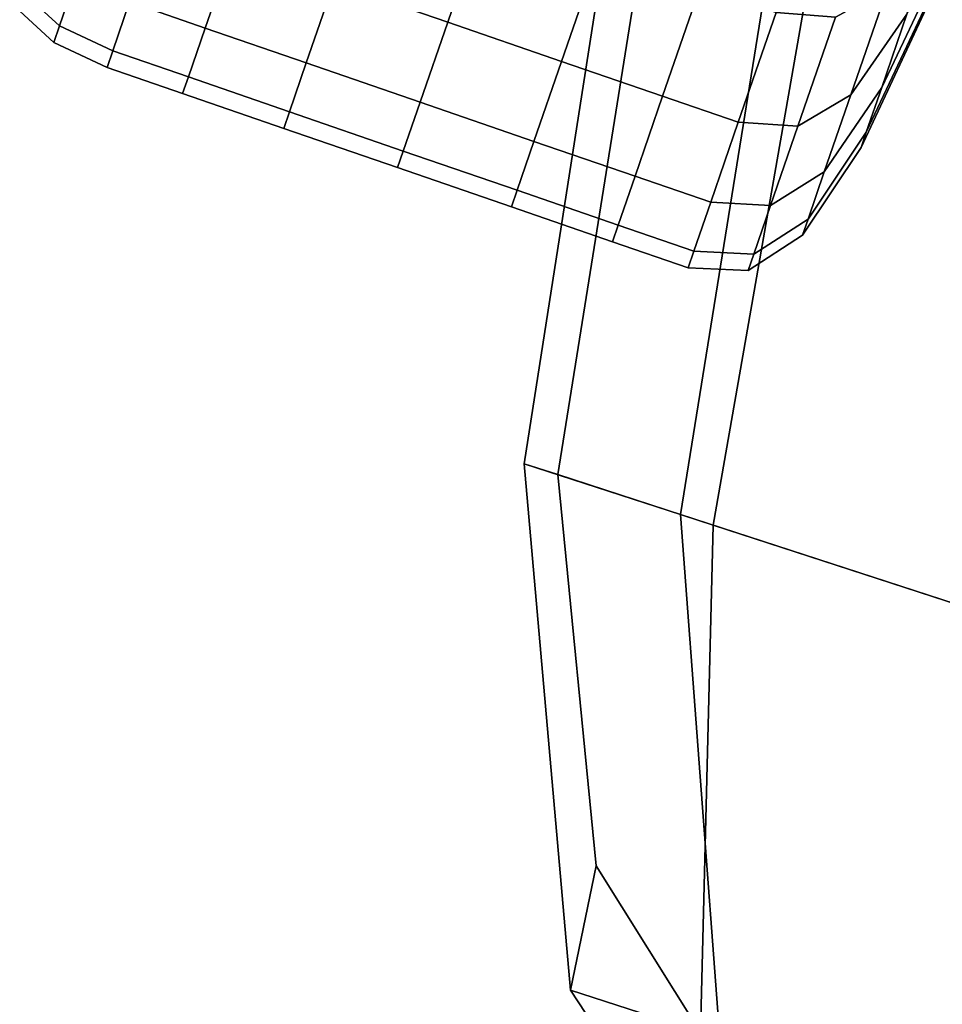
# Model space of a CAD drawing. Extents: x -0.302 to 0.304, y -0.318 to 0.344.
# Drawn here: x -0.302 to -0.288, y 0.102 to 0.117 of the extents above; entities that cross this region are included whole.
import ezdxf

# ---------------------------------------------------------------- set-up
doc = ezdxf.new("R2010")
doc.units = 0

msp = doc.modelspace()

# ---------------------------------------------------------------- linework, layer by layer
for points in [[(-0.294243, 0.109998, -0.237383), (-0.291833, 0.109215, -0.233158), (-0.29022, 0.119218, -0.233024), (-0.292681, 0.120018, -0.237362)], [(-0.294243, 0.109998, -0.237383), (-0.292681, 0.120018, -0.237362), (-0.292123, 0.119836, -0.237936), (-0.293726, 0.10983, -0.237941)], [(-0.291326, 0.10905, -0.238127), (-0.293726, 0.10983, -0.237941), (-0.292123, 0.119836, -0.237936), (-0.289582, 0.119011, -0.238127)], [(-0.285453, 0.107142, -0.221974), (-0.283706, 0.117101, -0.221536), (-0.29022, 0.119218, -0.233024), (-0.291833, 0.109215, -0.233158)], [(-0.295425, 0.116816, -0.285422), (-0.297183, 0.117422, -0.285422), (-0.296598, 0.119119, -0.289077), (-0.29484, 0.118513, -0.289077)], [(-0.295425, 0.116816, -0.261592), (-0.29484, 0.118513, -0.257937), (-0.296598, 0.119119, -0.257937), (-0.297183, 0.117422, -0.261592)], [(-0.287632, 0.118114, -0.266809), (-0.287279, 0.11914, -0.263602), (-0.288335, 0.116937, -0.262597), (-0.288725, 0.115807, -0.26613)], [(-0.287632, 0.118114, -0.280204), (-0.288725, 0.115807, -0.280884), (-0.288335, 0.116937, -0.284417), (-0.287279, 0.11914, -0.283412)], [(-0.291326, 0.10905, -0.238127), (-0.289582, 0.119011, -0.238127), (-0.283797, 0.117131, -0.238127), (-0.286039, 0.107332, -0.238127)], [(-0.295425, 0.116816, -0.285422), (-0.29484, 0.118513, -0.289077), (-0.293082, 0.117907, -0.289077), (-0.293668, 0.11621, -0.285422)], [(-0.295425, 0.116816, -0.261592), (-0.293668, 0.11621, -0.261592), (-0.293082, 0.117907, -0.257937), (-0.29484, 0.118513, -0.257937)], [(-0.289199, 0.115695, -0.261994), (-0.288335, 0.116937, -0.262597), (-0.287799, 0.118491, -0.259251), (-0.288634, 0.117335, -0.258463)], [(-0.289199, 0.115695, -0.28502), (-0.288634, 0.117335, -0.288551), (-0.287799, 0.118491, -0.287763), (-0.288335, 0.116937, -0.284417)], [(-0.300337, 0.117128, -0.26545), (-0.29917, 0.116725, -0.26545), (-0.298744, 0.11796, -0.261592), (-0.299911, 0.118363, -0.261592)], [(-0.300337, 0.117128, -0.281564), (-0.299911, 0.118363, -0.285422), (-0.298744, 0.11796, -0.285422), (-0.29917, 0.116725, -0.281564)], [(-0.287632, 0.118114, -0.266809), (-0.288725, 0.115807, -0.26613), (-0.288963, 0.115116, -0.269787), (-0.287849, 0.117486, -0.27013)], [(-0.287632, 0.118114, -0.280204), (-0.287849, 0.117486, -0.276884), (-0.288963, 0.115116, -0.277227), (-0.288725, 0.115807, -0.280884)], [(-0.301161, 0.11751, -0.265475), (-0.30169, 0.117987, -0.265549), (-0.301947, 0.117241, -0.269495), (-0.30142, 0.116758, -0.269457)], [(-0.301161, 0.11751, -0.281539), (-0.30142, 0.116758, -0.277557), (-0.301947, 0.117241, -0.277519), (-0.30169, 0.117987, -0.281465)], [(-0.297609, 0.116187, -0.281564), (-0.29917, 0.116725, -0.281564), (-0.298744, 0.11796, -0.285422), (-0.297183, 0.117422, -0.285422)], [(-0.297609, 0.116187, -0.26545), (-0.297183, 0.117422, -0.261592), (-0.298744, 0.11796, -0.261592), (-0.29917, 0.116725, -0.26545)], [(-0.293668, 0.11621, -0.285422), (-0.293082, 0.117907, -0.289077), (-0.291521, 0.117369, -0.289077), (-0.292107, 0.115671, -0.285422)], [(-0.293668, 0.11621, -0.261592), (-0.292107, 0.115671, -0.261592), (-0.291521, 0.117369, -0.257937), (-0.293082, 0.117907, -0.257937)], [(-0.301161, 0.11751, -0.265475), (-0.30142, 0.116758, -0.269457), (-0.300597, 0.116374, -0.269444), (-0.300337, 0.117128, -0.26545)], [(-0.301161, 0.11751, -0.281539), (-0.300337, 0.117128, -0.281564), (-0.300597, 0.116374, -0.277569), (-0.30142, 0.116758, -0.277557)], [(-0.295851, 0.115581, -0.281564), (-0.297609, 0.116187, -0.281564), (-0.297183, 0.117422, -0.285422), (-0.295425, 0.116816, -0.285422)], [(-0.295851, 0.115581, -0.26545), (-0.295425, 0.116816, -0.261592), (-0.297183, 0.117422, -0.261592), (-0.297609, 0.116187, -0.26545)], [(-0.290939, 0.115269, -0.261592), (-0.290354, 0.116966, -0.257937), (-0.291521, 0.117369, -0.257937), (-0.292107, 0.115671, -0.261592)], [(-0.290939, 0.115269, -0.285422), (-0.292107, 0.115671, -0.285422), (-0.291521, 0.117369, -0.289077), (-0.290354, 0.116966, -0.289077)], [(-0.287849, 0.117486, -0.27013), (-0.288963, 0.115116, -0.269787), (-0.289044, 0.11488, -0.273507), (-0.287923, 0.117272, -0.273507)], [(-0.287849, 0.117486, -0.276884), (-0.287923, 0.117272, -0.273507), (-0.289044, 0.11488, -0.273507), (-0.288963, 0.115116, -0.277227)], [(-0.30142, 0.116758, -0.269457), (-0.301947, 0.117241, -0.269495), (-0.302034, 0.116987, -0.273507), (-0.301509, 0.116501, -0.273507)], [(-0.30142, 0.116758, -0.277557), (-0.301509, 0.116501, -0.273507), (-0.302034, 0.116987, -0.273507), (-0.301947, 0.117241, -0.277519)], [(-0.290019, 0.115208, -0.261692), (-0.289199, 0.115695, -0.261994), (-0.288634, 0.117335, -0.258463), (-0.289438, 0.116891, -0.258069)], [(-0.290019, 0.115208, -0.285322), (-0.289438, 0.116891, -0.288945), (-0.288634, 0.117335, -0.288551), (-0.289199, 0.115695, -0.28502)], [(-0.300337, 0.117128, -0.26545), (-0.300597, 0.116374, -0.269444), (-0.29943, 0.115971, -0.269444), (-0.29917, 0.116725, -0.26545)], [(-0.300337, 0.117128, -0.281564), (-0.29917, 0.116725, -0.281564), (-0.29943, 0.115971, -0.277569), (-0.300597, 0.116374, -0.277569)], [(-0.290019, 0.115208, -0.261692), (-0.289438, 0.116891, -0.258069), (-0.290354, 0.116966, -0.257937), (-0.290939, 0.115269, -0.261592)], [(-0.290019, 0.115208, -0.285322), (-0.290939, 0.115269, -0.285422), (-0.290354, 0.116966, -0.289077), (-0.289438, 0.116891, -0.288945)], [(-0.289611, 0.114502, -0.265722), (-0.288725, 0.115807, -0.26613), (-0.288335, 0.116937, -0.262597), (-0.289199, 0.115695, -0.261994)], [(-0.289611, 0.114502, -0.281292), (-0.289199, 0.115695, -0.28502), (-0.288335, 0.116937, -0.284417), (-0.288725, 0.115807, -0.280884)], [(-0.30142, 0.116758, -0.269457), (-0.301509, 0.116501, -0.273507), (-0.300686, 0.116116, -0.273507), (-0.300597, 0.116374, -0.269444)], [(-0.30142, 0.116758, -0.277557), (-0.300597, 0.116374, -0.277569), (-0.300686, 0.116116, -0.273507), (-0.301509, 0.116501, -0.273507)], [(-0.295851, 0.115581, -0.281564), (-0.295425, 0.116816, -0.285422), (-0.293668, 0.11621, -0.285422), (-0.294094, 0.114975, -0.281564)], [(-0.295851, 0.115581, -0.26545), (-0.294094, 0.114975, -0.26545), (-0.293668, 0.11621, -0.261592), (-0.295425, 0.116816, -0.261592)], [(-0.297609, 0.116187, -0.281564), (-0.297869, 0.115433, -0.277569), (-0.29943, 0.115971, -0.277569), (-0.29917, 0.116725, -0.281564)], [(-0.297609, 0.116187, -0.26545), (-0.29917, 0.116725, -0.26545), (-0.29943, 0.115971, -0.269444), (-0.297869, 0.115433, -0.269444)], [(-0.300597, 0.116374, -0.269444), (-0.300686, 0.116116, -0.273507), (-0.299519, 0.115714, -0.273507), (-0.29943, 0.115971, -0.269444)], [(-0.300597, 0.116374, -0.277569), (-0.29943, 0.115971, -0.277569), (-0.299519, 0.115714, -0.273507), (-0.300686, 0.116116, -0.273507)], [(-0.295851, 0.115581, -0.281564), (-0.296111, 0.114826, -0.277569), (-0.297869, 0.115433, -0.277569), (-0.297609, 0.116187, -0.281564)], [(-0.295851, 0.115581, -0.26545), (-0.297609, 0.116187, -0.26545), (-0.297869, 0.115433, -0.269444), (-0.296111, 0.114826, -0.269444)], [(-0.294094, 0.114975, -0.281564), (-0.293668, 0.11621, -0.285422), (-0.292107, 0.115671, -0.285422), (-0.292533, 0.114437, -0.281564)], [(-0.294094, 0.114975, -0.26545), (-0.292533, 0.114437, -0.26545), (-0.292107, 0.115671, -0.261592), (-0.293668, 0.11621, -0.261592)], [(-0.297869, 0.115433, -0.277569), (-0.297958, 0.115175, -0.273507), (-0.299519, 0.115714, -0.273507), (-0.29943, 0.115971, -0.277569)], [(-0.297869, 0.115433, -0.269444), (-0.29943, 0.115971, -0.269444), (-0.299519, 0.115714, -0.273507), (-0.297958, 0.115175, -0.273507)], [(-0.290441, 0.113984, -0.265518), (-0.289611, 0.114502, -0.265722), (-0.289199, 0.115695, -0.261994), (-0.290019, 0.115208, -0.261692)], [(-0.290441, 0.113984, -0.281496), (-0.290019, 0.115208, -0.285322), (-0.289199, 0.115695, -0.28502), (-0.289611, 0.114502, -0.281292)], [(-0.289611, 0.114502, -0.265722), (-0.289862, 0.113773, -0.269582), (-0.288963, 0.115116, -0.269787), (-0.288725, 0.115807, -0.26613)], [(-0.289611, 0.114502, -0.281292), (-0.288725, 0.115807, -0.280884), (-0.288963, 0.115116, -0.277227), (-0.289862, 0.113773, -0.277432)], [(-0.295851, 0.115581, -0.281564), (-0.294094, 0.114975, -0.281564), (-0.294354, 0.11422, -0.277569), (-0.296111, 0.114826, -0.277569)], [(-0.295851, 0.115581, -0.26545), (-0.296111, 0.114826, -0.269444), (-0.294354, 0.11422, -0.269444), (-0.294094, 0.114975, -0.26545)], [(-0.291365, 0.114034, -0.26545), (-0.290939, 0.115269, -0.261592), (-0.292107, 0.115671, -0.261592), (-0.292533, 0.114437, -0.26545)], [(-0.291365, 0.114034, -0.281564), (-0.292533, 0.114437, -0.281564), (-0.292107, 0.115671, -0.285422), (-0.290939, 0.115269, -0.285422)], [(-0.296111, 0.114826, -0.277569), (-0.2962, 0.114569, -0.273507), (-0.297958, 0.115175, -0.273507), (-0.297869, 0.115433, -0.277569)], [(-0.296111, 0.114826, -0.269444), (-0.297869, 0.115433, -0.269444), (-0.297958, 0.115175, -0.273507), (-0.2962, 0.114569, -0.273507)], [(-0.290441, 0.113984, -0.265518), (-0.290019, 0.115208, -0.261692), (-0.290939, 0.115269, -0.261592), (-0.291365, 0.114034, -0.26545)], [(-0.290441, 0.113984, -0.281496), (-0.291365, 0.114034, -0.281564), (-0.290939, 0.115269, -0.285422), (-0.290019, 0.115208, -0.285322)], [(-0.289862, 0.113773, -0.269582), (-0.289948, 0.113525, -0.273507), (-0.289044, 0.11488, -0.273507), (-0.288963, 0.115116, -0.269787)], [(-0.289862, 0.113773, -0.277432), (-0.288963, 0.115116, -0.277227), (-0.289044, 0.11488, -0.273507), (-0.289948, 0.113525, -0.273507)], [(-0.294094, 0.114975, -0.281564), (-0.292533, 0.114437, -0.281564), (-0.292793, 0.113682, -0.277569), (-0.294354, 0.11422, -0.277569)], [(-0.294094, 0.114975, -0.26545), (-0.294354, 0.11422, -0.269444), (-0.292793, 0.113682, -0.269444), (-0.292533, 0.114437, -0.26545)], [(-0.296111, 0.114826, -0.277569), (-0.294354, 0.11422, -0.277569), (-0.294443, 0.113963, -0.273507), (-0.2962, 0.114569, -0.273507)], [(-0.296111, 0.114826, -0.269444), (-0.2962, 0.114569, -0.273507), (-0.294443, 0.113963, -0.273507), (-0.294354, 0.11422, -0.269444)], [(-0.290441, 0.113984, -0.265518), (-0.290699, 0.113235, -0.269479), (-0.289862, 0.113773, -0.269582), (-0.289611, 0.114502, -0.265722)], [(-0.290441, 0.113984, -0.281496), (-0.289611, 0.114502, -0.281292), (-0.289862, 0.113773, -0.277432), (-0.290699, 0.113235, -0.277535)], [(-0.291365, 0.114034, -0.26545), (-0.292533, 0.114437, -0.26545), (-0.292793, 0.113682, -0.269444), (-0.291625, 0.113279, -0.269444)], [(-0.291365, 0.114034, -0.281564), (-0.291625, 0.113279, -0.277569), (-0.292793, 0.113682, -0.277569), (-0.292533, 0.114437, -0.281564)], [(-0.294354, 0.11422, -0.277569), (-0.292793, 0.113682, -0.277569), (-0.292882, 0.113425, -0.273507), (-0.294443, 0.113963, -0.273507)], [(-0.294354, 0.11422, -0.269444), (-0.294443, 0.113963, -0.273507), (-0.292882, 0.113425, -0.273507), (-0.292793, 0.113682, -0.269444)], [(-0.290441, 0.113984, -0.265518), (-0.291365, 0.114034, -0.26545), (-0.291625, 0.113279, -0.269444), (-0.290699, 0.113235, -0.269479)], [(-0.290441, 0.113984, -0.281496), (-0.290699, 0.113235, -0.277535), (-0.291625, 0.113279, -0.277569), (-0.291365, 0.114034, -0.281564)], [(-0.290699, 0.113235, -0.269479), (-0.290787, 0.11298, -0.273507), (-0.289948, 0.113525, -0.273507), (-0.289862, 0.113773, -0.269582)], [(-0.290699, 0.113235, -0.277535), (-0.289862, 0.113773, -0.277432), (-0.289948, 0.113525, -0.273507), (-0.290787, 0.11298, -0.273507)], [(-0.291625, 0.113279, -0.269444), (-0.292793, 0.113682, -0.269444), (-0.292882, 0.113425, -0.273507), (-0.291714, 0.113022, -0.273507)], [(-0.291625, 0.113279, -0.277569), (-0.291714, 0.113022, -0.273507), (-0.292882, 0.113425, -0.273507), (-0.292793, 0.113682, -0.277569)], [(-0.290699, 0.113235, -0.269479), (-0.291625, 0.113279, -0.269444), (-0.291714, 0.113022, -0.273507), (-0.290787, 0.11298, -0.273507)], [(-0.290699, 0.113235, -0.277535), (-0.290787, 0.11298, -0.273507), (-0.291714, 0.113022, -0.273507), (-0.291625, 0.113279, -0.277569)], [(-0.294243, 0.109998, -0.237383), (-0.293531, 0.101871, -0.237423), (-0.291225, 0.101122, -0.233428), (-0.291833, 0.109215, -0.233158)], [(-0.294243, 0.109998, -0.237383), (-0.293726, 0.10983, -0.237941), (-0.293136, 0.103789, -0.237814), (-0.293531, 0.101871, -0.237423)], [(-0.291326, 0.10905, -0.238127), (-0.291525, 0.101219, -0.237961), (-0.293136, 0.103789, -0.237814), (-0.293726, 0.10983, -0.237941)], [(-0.285453, 0.107142, -0.221974), (-0.291833, 0.109215, -0.233158), (-0.291225, 0.101122, -0.233428), (-0.285121, 0.099138, -0.222852)], [(-0.291326, 0.10905, -0.238127), (-0.286039, 0.107332, -0.238127), (-0.286993, 0.099746, -0.237976), (-0.291525, 0.101219, -0.237961)], [(-0.291334, 0.098525, -0.237464), (-0.293531, 0.101871, -0.237423), (-0.293136, 0.103789, -0.237814), (-0.291525, 0.101219, -0.237961)], [(-0.291334, 0.098525, -0.237464), (-0.289138, 0.097812, -0.233699), (-0.291225, 0.101122, -0.233428), (-0.293531, 0.101871, -0.237423)]]:
    msp.add_3dface(points)

doc.saveas('drawing.dxf')
